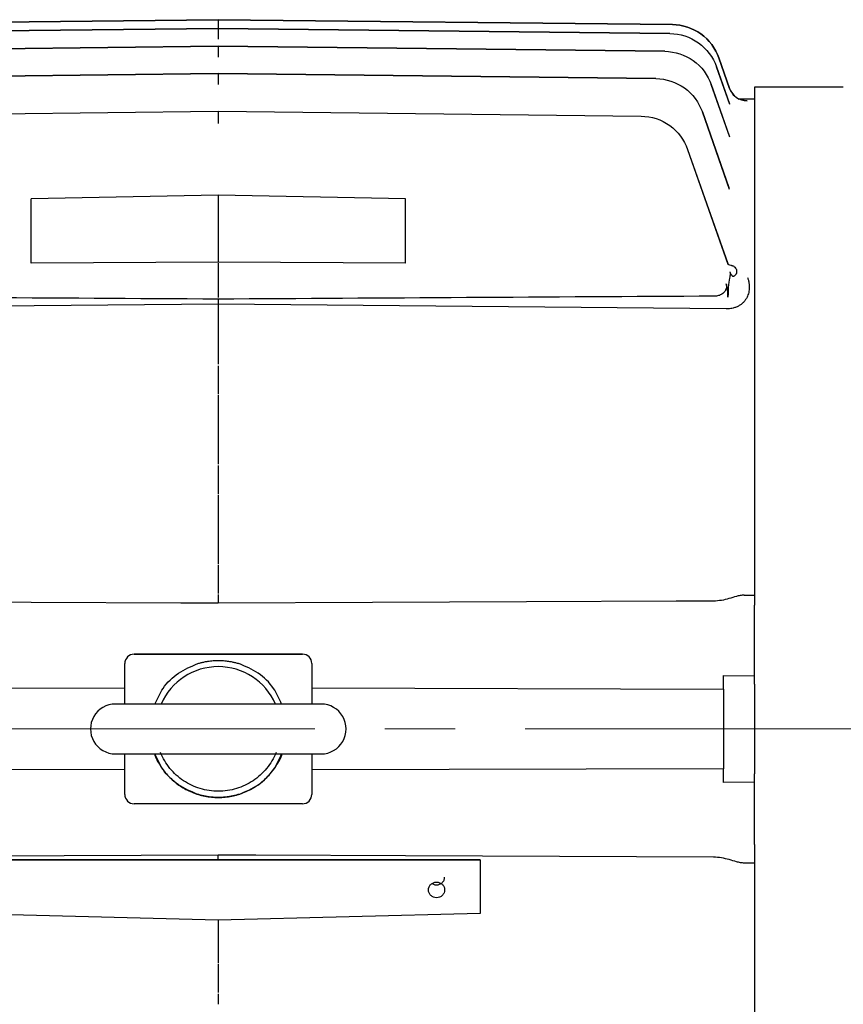
# Model space of a CAD drawing. Units: millimetres. Extents: x 2316 to 4274, y 14 to 2907.
# Drawn here: x 2594 to 2727, y 2342 to 2500 of the extents above; entities that cross this region are included whole.
import ezdxf

# ---------------------------------------------------------------- set-up
doc = ezdxf.new("R2010")
doc.units = ezdxf.units.MM
doc.header["$LTSCALE"] = 90
doc.linetypes.add('CENTER2', pattern=[1.125, 0.75, -0.125, 0.125, -0.125])
doc.layers.add('C', color=1, linetype='CENTER2', lineweight=9)
doc.layers.add('O', color=3, linetype='CONTINUOUS', lineweight=30)

msp = doc.modelspace()

# ---------------------------------------------------------------- linework, layer by layer
at = {"layer": 'C'}
msp.add_line((3249.2741, 2386.3795), (2431.6783, 2386.3795), dxfattribs=at)
at = {"layer": 'O', "linetype": 'Continuous', "lineweight": 25}
for p, q in [((2626.2997, 2500.1999), (2553.4782, 2499.4033)), ((2626.2997, 2500.1998), (2553.4782, 2499.4031)), ((2553.4782, 2499.4031), (2626.2997, 2500.1998)), ((2699.1212, 2499.4033), (2626.2997, 2500.1999)), ((2626.2997, 2500.1999), (2626.2997, 2500.1999)), ((2699.1212, 2499.4031), (2626.2997, 2500.1998)), ((2626.2997, 2500.1998), (2626.2997, 2500.1998)), ((2626.2997, 2500.1998), (2699.1212, 2499.4031)), ((2626.2997, 2498.7862), (2553.8659, 2497.9876)), ((2553.8659, 2497.9876), (2626.2997, 2498.7862)), ((2698.7335, 2497.9876), (2626.2997, 2498.7862)), ((2626.2997, 2498.7862), (2626.2997, 2498.7862)), ((2626.2997, 2498.7862), (2698.7335, 2497.9876)), ((2626.2997, 2495.9254), (2554.6992, 2495.1234)), ((2554.6992, 2495.1234), (2626.2997, 2495.9254)), ((2697.9002, 2495.1234), (2626.2997, 2495.9254)), ((2626.2997, 2495.9254), (2626.2997, 2495.9254)), ((2626.2997, 2495.9254), (2697.9002, 2495.1234)), ((2708.3011, 2489.1649), (2706.5807, 2494.0575)), ((2708.3148, 2489.1257), (2706.5807, 2494.0574)), ((2706.5807, 2494.0574), (2708.3011, 2489.1648)), ((2708.3187, 2486.5932), (2706.1926, 2492.6412)), ((2706.1926, 2492.6412), (2708.2801, 2486.703)), ((2626.2997, 2491.5457), (2556.1247, 2490.7399)), ((2556.1247, 2490.7399), (2626.2997, 2491.5457)), ((2696.4747, 2490.7399), (2626.2997, 2491.5457)), ((2626.2997, 2491.5457), (2626.2997, 2491.5457)), ((2626.2997, 2491.5457), (2696.4747, 2490.7399)), ((2708.3162, 2481.3568), (2705.3583, 2489.7757)), ((2705.3583, 2489.7757), (2708.2441, 2481.562)), ((2726.5212, 2489.3758), (2712.2997, 2489.3758)), ((2712.2997, 2489.3758), (2712.2997, 2406.2366)), ((2726.5212, 2489.3654), (2726.5212, 2489.3654)), ((2712.2997, 2487.4359), (2709.8282, 2487.4629)), ((2558.4828, 2484.7211), (2626.2997, 2485.5277)), ((2558.4828, 2484.7211), (2626.2997, 2485.5277)), ((2626.2997, 2485.5277), (2694.1167, 2484.7211)), ((2626.2997, 2485.5277), (2694.1167, 2484.7211)), ((2626.2997, 2485.5277), (2626.2997, 2485.5277)), ((2708.3063, 2472.9264), (2703.9313, 2485.3901)), ((2703.9313, 2485.3901), (2708.1826, 2473.279)), ((2701.5711, 2479.3683), (2708.0251, 2460.9576)), ((2701.5711, 2479.3683), (2707.9907, 2461.0559)), ((2626.2997, 2472.0185), (2596.2997, 2471.4548)), ((2596.2997, 2461.1014), (2596.2997, 2471.4548)), ((2626.2997, 2472.0185), (2626.2997, 2461.2782)), ((2656.2997, 2471.4548), (2626.2997, 2472.0185)), ((2656.2997, 2461.1014), (2656.2997, 2471.4548)), ((2626.2997, 2461.2782), (2596.2997, 2461.1014)), ((2656.2997, 2461.1014), (2626.2997, 2461.2782)), ((2626.2997, 2459.1475), (2626.2997, 2457.6022)), ((2626.2997, 2454.5742), (2544.8651, 2453.7915)), ((2626.2997, 2454.5742), (2626.2997, 2446.1477)), ((2707.7344, 2453.7915), (2626.2997, 2454.5742)), ((2626.2997, 2442.8992), (2626.2997, 2441.8504)), ((2626.2997, 2435.4965), (2626.2997, 2430.5599)), ((2626.2997, 2426.9021), (2626.2997, 2425.8474)), ((2626.2997, 2419.973), (2626.2997, 2414.9866)), ((2626.2997, 2410.9051), (2626.2997, 2409.8444)), ((2710.6209, 2407.8423), (2712.2997, 2407.8478)), ((2712.2997, 2404.8936), (2712.2997, 2406.2366)), ((2712.2997, 2394.9272), (2712.2997, 2404.8936)), ((2612.7997, 2398.3748), (2626.2997, 2398.3748)), ((2639.7997, 2398.3746), (2612.7997, 2398.3746)), ((2626.2997, 2398.3748), (2639.7997, 2398.3748)), ((2611.2997, 2396.8748), (2611.2997, 2396.8746)), ((2611.2997, 2390.3745), (2611.2997, 2396.8746)), ((2641.2997, 2396.8748), (2641.2997, 2396.8746)), ((2641.2997, 2396.8746), (2641.2997, 2390.3745)), ((2707.2997, 2394.974), (2712.2997, 2394.9272)), ((2707.2997, 2392.7806), (2707.2997, 2394.974)), ((2712.2997, 2394.9272), (2712.2997, 2394.9085)), ((2712.2997, 2393.578), (2712.2997, 2394.9085)), ((2545.2997, 2392.7806), (2611.2997, 2392.957)), ((2641.2997, 2392.957), (2707.2997, 2392.7806)), ((2707.2997, 2392.7806), (2707.2997, 2379.9688)), ((2712.2997, 2393.578), (2712.2997, 2391.594)), ((2712.2997, 2391.594), (2712.2997, 2381.1555)), ((2611.2997, 2375.8746), (2611.2997, 2382.3744)), ((2641.2997, 2382.3744), (2641.2997, 2375.8746)), ((2611.2997, 2379.7924), (2545.2997, 2379.9688)), ((2707.2997, 2379.9688), (2641.2997, 2379.7924)), ((2707.2997, 2377.7755), (2707.2997, 2379.9688)), ((2712.2997, 2381.1555), (2712.2997, 2379.1715)), ((2712.2997, 2377.841), (2712.2997, 2379.1715)), ((2712.2997, 2377.8223), (2707.2997, 2377.7755)), ((2712.2997, 2377.8223), (2712.2997, 2377.841)), ((2712.2997, 2367.856), (2712.2997, 2377.8223)), ((2639.7997, 2374.3746), (2612.7997, 2374.3746)), ((2712.2997, 2367.856), (2712.2997, 2366.5131)), ((2712.2997, 2366.5131), (2712.2997, 2283.3758)), ((2668.2997, 2365.3747), (2584.2997, 2365.3747)), ((2668.2997, 2365.3748), (2668.2997, 2365.3747)), ((2668.2997, 2365.3747), (2668.2997, 2356.7419)), ((2710.6209, 2364.9074), (2712.2997, 2364.9019)), ((2626.2997, 2355.7155), (2584.2997, 2356.7419)), ((2668.2997, 2356.7419), (2626.2997, 2355.7155)), ((2626.2997, 2355.7156), (2626.2997, 2352.7767)), ((2626.2997, 2346.9021), (2626.2997, 2345.8474))]:
    msp.add_line(p, q, dxfattribs=at)
at = {"layer": 'O', "linetype": 'Continuous', "lineweight": 25, "flags": 128}
for points in [[(2711.0984, 2487.1686), (2710.6423, 2487.2075), (2710.4322, 2487.2495)], [(2626.2997, 2406.5501), (2620.3003, 2406.5767), (2596.3026, 2406.683), (2571.5891, 2406.7922), (2546.8757, 2406.9013)], [(2705.7237, 2406.9013), (2699.7243, 2406.8748), (2675.7266, 2406.7689), (2651.0131, 2406.6596), (2626.2997, 2406.5501)], [(2617.8851, 2390.3746), (2616.1232, 2390.3746), (2614.5317, 2390.3745), (2613.1371, 2390.3745), (2611.9628, 2390.3745), (2611.0285, 2390.3745), (2610.3497, 2390.3745), (2609.9378, 2390.3745), (2609.7997, 2390.3744)], [(2642.7997, 2390.3744), (2642.6154, 2390.3744), (2642.0667, 2390.3744), (2641.1657, 2390.3744), (2639.9327, 2390.3744), (2638.3951, 2390.3743), (2636.5873, 2390.3743), (2634.5497, 2390.3743), (2632.3278, 2390.3743), (2629.9713, 2390.3743), (2627.5328, 2390.3743), (2625.0667, 2390.3743), (2622.6281, 2390.3743), (2620.2716, 2390.3743), (2618.0497, 2390.3743), (2616.0121, 2390.3743), (2614.2044, 2390.3743), (2612.6668, 2390.3744), (2611.4337, 2390.3744), (2610.5328, 2390.3744), (2609.984, 2390.3744), (2609.7997, 2390.3744)], [(2642.7997, 2390.3744), (2642.6606, 2390.3745), (2642.2458, 2390.3745), (2641.5621, 2390.3745), (2640.6211, 2390.3745), (2639.4387, 2390.3745), (2638.0348, 2390.3745), (2636.4331, 2390.3746), (2634.6606, 2390.3746)], [(2609.7997, 2382.3744), (2609.984, 2382.3744), (2610.5328, 2382.3744), (2611.4337, 2382.3744), (2612.6668, 2382.3744), (2614.2044, 2382.3743), (2616.0121, 2382.3743), (2618.0497, 2382.3743), (2620.2716, 2382.3743), (2622.6281, 2382.3743), (2625.0667, 2382.3743), (2627.5328, 2382.3743), (2629.9713, 2382.3743), (2632.3278, 2382.3743), (2634.5497, 2382.3743), (2636.5873, 2382.3743), (2638.3951, 2382.3743), (2639.9327, 2382.3744), (2641.1657, 2382.3744), (2642.0667, 2382.3744), (2642.6154, 2382.3744), (2642.7997, 2382.3744)], [(2546.8757, 2365.8484), (2552.8751, 2365.8749), (2576.8729, 2365.9808), (2601.5863, 2366.0901), (2626.2997, 2366.1996)], [(2626.2997, 2366.1996), (2632.2991, 2366.173), (2656.2969, 2366.0667), (2681.0103, 2365.9575), (2705.7237, 2365.8484)]]:
    msp.add_lwpolyline(points, dxfattribs=at)
at = {"layer": 'O', "linetype": 'Continuous', "lineweight": 25}
for centre, radius, start, end in [((2711.1181, 2490.1565), 2.9864, 199.392939, 244.418375), ((2711.122, 2490.1595), 2.9911, 199.423933, 269.548834), ((2626.2997, 2386.3746), 10, 23.576529, 156.423471), ((2609.7997, 2386.3744), 4, 89.994772, 270.005228), ((2642.7997, 2386.3744), 4, 269.994772, 90.005228), ((2612.7997, 2375.8746), 1.5, 180, 269.994772), ((2639.7997, 2375.8746), 1.5, 269.994772, 0)]:
    msp.add_arc(centre, radius, start, end, dxfattribs=at)
for centre, major_axis, ratio, start_param, end_param in [((2708.7145, 2452.9455), (-0.2039, 6.3155), 0.10519743, 0.3213284, 1.12025889), ((2612.7997, 2396.8748), (-0.0065, 1.5), 0.99999088, 6.27886585, 7.84966218), ((2639.7997, 2396.8748), (0.0065, 1.5), 0.99999088, 4.71670844, 6.28750476)]:
    msp.add_ellipse(centre, major_axis=major_axis, ratio=ratio, start_param=start_param, end_param=end_param, dxfattribs=at)
for points, knots in [([(2626.2997, 2500.1998), (2626.2998, 2500.177), (2626.2999, 2500.1305), (2626.3001, 2499.7608), (2626.3, 2499.2902), (2626.2998, 2498.9432), (2626.2998, 2498.8059), (2626.2998, 2498.7862)], [0, 0, 0, 0, 0.26488707, 0.54060272, 0.82713645, 0.97521957, 1, 1, 1, 1]), ([(2626.2997, 2498.7862), (2626.2997, 2498.7852), (2626.2997, 2498.7833), (2626.2998, 2498.7675), (2626.2998, 2498.7421), (2626.2999, 2498.7061), (2626.2999, 2498.6596), (2626.3, 2498.6025), (2626.3, 2498.5351), (2626.3, 2498.4575), (2626.3001, 2498.3699), (2626.3001, 2498.2727), (2626.3001, 2498.1663), (2626.3, 2498.0513), (2626.3, 2497.9283), (2626.2999, 2497.7979), (2626.2999, 2497.6609), (2626.2998, 2497.5183), (2626.2998, 2497.371), (2626.2997, 2497.22), (2626.2997, 2497.1179), (2626.2997, 2497.0667)], [0, 0, 0, 0, 0.04870385, 0.09784389, 0.14742017, 0.19743272, 0.2478816, 0.29876683, 0.35008846, 0.40184653, 0.45404108, 0.50667213, 0.55973973, 0.61324391, 0.6671847, 0.72156213, 0.77637624, 0.83162705, 0.8873146, 0.94343891, 1, 1, 1, 1]), ([(2626.2997, 2495.9254), (2626.2997, 2495.9244), (2626.2997, 2495.9225), (2626.2998, 2495.9067), (2626.2998, 2495.8814), (2626.2999, 2495.8454), (2626.2999, 2495.7989), (2626.3, 2495.7419), (2626.3, 2495.6744), (2626.3, 2495.5967), (2626.3001, 2495.5091), (2626.3001, 2495.4117), (2626.3001, 2495.3052), (2626.3, 2495.19), (2626.3, 2495.0667), (2626.2999, 2494.936), (2626.2999, 2494.7987), (2626.2998, 2494.6558), (2626.2998, 2494.508), (2626.2997, 2494.3566), (2626.2997, 2494.2542), (2626.2997, 2494.2029)], [0, 0, 0, 0, 0.048606346, 0.097659711, 0.14716014, 0.197107678, 0.247502368, 0.29834425, 0.349633366, 0.401369755, 0.453553453, 0.506184498, 0.559262925, 0.612788768, 0.666762062, 0.721182837, 0.776051125, 0.831366956, 0.887130361, 0.943341366, 1, 1, 1, 1]), ([(2626.2997, 2491.5457), (2626.2997, 2491.5447), (2626.2997, 2491.5428), (2626.2998, 2491.5271), (2626.2998, 2491.5018), (2626.2999, 2491.4659), (2626.2999, 2491.4195), (2626.3, 2491.3625), (2626.3, 2491.2952), (2626.3001, 2491.2175), (2626.3001, 2491.1298), (2626.3001, 2491.0324), (2626.3001, 2490.9257), (2626.3, 2490.8103), (2626.3, 2490.6868), (2626.2999, 2490.5558), (2626.2999, 2490.4181), (2626.2998, 2490.2747), (2626.2998, 2490.1264), (2626.2997, 2489.9744), (2626.2997, 2489.8717), (2626.2997, 2489.8201)], [0, 0, 0, 0, 0.04845392, 0.09737179, 0.14675366, 0.19659956, 0.24690955, 0.29768367, 0.34892195, 0.40062445, 0.45279119, 0.50542222, 0.55851757, 0.61207728, 0.66610139, 0.72058991, 0.7755429, 0.83096037, 0.88684236, 0.94318889, 1, 1, 1, 1]), ([(2626.2997, 2485.5277), (2626.2997, 2485.5267), (2626.2997, 2485.5248), (2626.2998, 2485.5087), (2626.2998, 2485.4827), (2626.2999, 2485.4459), (2626.2999, 2485.3982), (2626.3, 2485.3396), (2626.3001, 2485.2702), (2626.3001, 2485.1901), (2626.3001, 2485.0994), (2626.3002, 2484.9986), (2626.3002, 2484.8878), (2626.3001, 2484.7676), (2626.3001, 2484.6386), (2626.3, 2484.5013), (2626.3, 2484.3564), (2626.2999, 2484.2048), (2626.2998, 2484.0474), (2626.2998, 2483.8851), (2626.2997, 2483.7189), (2626.2997, 2483.6067), (2626.2997, 2483.5504)], [0, 0, 0, 0, 0.04581681, 0.09207372, 0.13877078, 0.18590804, 0.23348552, 0.28150329, 0.32996136, 0.37885978, 0.42819858, 0.47797781, 0.52819749, 0.57885765, 0.62995833, 0.68149955, 0.73348136, 0.78590377, 0.83876681, 0.89207051, 0.9458149, 1, 1, 1, 1]), ([(2626.2997, 2461.1473), (2626.2997, 2461.1457), (2626.2997, 2461.1425), (2626.2998, 2461.1242), (2626.2998, 2461.0964), (2626.2999, 2461.0585), (2626.2999, 2461.0111), (2626.3, 2460.9546), (2626.3, 2460.8896), (2626.3001, 2460.8165), (2626.3001, 2460.7359), (2626.3001, 2460.6483), (2626.3002, 2460.5544), (2626.3002, 2460.4547), (2626.3001, 2460.3499), (2626.3001, 2460.2404), (2626.3001, 2460.127), (2626.3, 2460.0103), (2626.3, 2459.8908), (2626.2999, 2459.7691), (2626.2998, 2459.6458), (2626.2998, 2459.5215), (2626.2997, 2459.3968), (2626.2997, 2459.272), (2626.2997, 2459.1889), (2626.2997, 2459.1475)], [0, 0, 0, 0, 0.04714296, 0.09395263, 0.14042901, 0.18657214, 0.23238203, 0.2778587, 0.32300216, 0.36781244, 0.41228956, 0.45643353, 0.50024439, 0.54372215, 0.58686683, 0.62967846, 0.67215707, 0.71430267, 0.75611529, 0.79759496, 0.83874171, 0.87955556, 0.92003653, 0.96018467, 1, 1, 1, 1]), ([(2708.0063, 2461.0105), (2708.0073, 2461.0078), (2708.0093, 2461.0028), (2708.0136, 2460.9905), (2708.0181, 2460.9762), (2708.0228, 2460.9635), (2708.025, 2460.9575)], [0, 0, 0, 0, 0.26183552, 0.50002695, 0.76458307, 1, 1, 1, 1]), ([(2708.0069, 2461.0096), (2708.0118, 2461.0061), (2708.05, 2460.9606), (2708.214, 2460.8629), (2708.3374, 2460.8131), (2708.4876, 2460.794)], [0, 0, 0, 0, 0.5, 0.5, 1, 1, 1, 1]), ([(2708.4876, 2460.794), (2708.5232, 2460.7894), (2708.5633, 2460.7825), (2708.6565, 2460.7598), (2708.7097, 2460.7442), (2708.8295, 2460.6974), (2708.896, 2460.6656), (2709.023, 2460.5872), (2709.0831, 2460.5408), (2709.2361, 2460.3941), (2709.3006, 2460.2924), (2709.3882, 2460.0963), (2709.4117, 2459.9998), (2709.4226, 2459.9068)], [0, 0, 0, 0, 0.125, 0.125, 0.25, 0.25, 0.375, 0.375, 0.5, 0.5, 0.75, 0.75, 1, 1, 1, 1]), ([(2711.162, 2458.8336), (2711.1882, 2458.758), (2711.2402, 2458.6077), (2711.3041, 2458.3807), (2711.357, 2458.1543), (2711.3978, 2457.9284), (2711.4268, 2457.7031), (2711.444, 2457.4783), (2711.4542, 2457.0519), (2711.3928, 2456.4376), (2711.1211, 2455.644), (2710.715, 2455.0259), (2710.2566, 2454.5864), (2709.846, 2454.2999), (2709.3768, 2454.0721), (2708.9138, 2453.9261), (2708.4882, 2453.841), (2708.1137, 2453.7966), (2707.8612, 2453.7932), (2707.7344, 2453.7915)], [0, 0, 0, 0, 0.03689972, 0.07334384, 0.10937506, 0.14503755, 0.18037689, 0.21543988, 0.25027447, 0.37924165, 0.4994225, 0.62398442, 0.68828721, 0.74954377, 0.81145031, 0.87430727, 0.91620025, 0.95792646, 1, 1, 1, 1]), ([(2708.6015, 2459.2431), (2708.5826, 2459.2785), (2708.5495, 2459.3406), (2708.5059, 2459.409), (2708.4757, 2459.4498), (2708.4515, 2459.4786), (2708.4282, 2459.5012), (2708.4087, 2459.5103), (2708.4018, 2459.4982), (2708.4, 2459.4846), (2708.3998, 2459.4617), (2708.3985, 2459.4195), (2708.3893, 2459.3177), (2708.3711, 2459.1886), (2708.3418, 2459.0456), (2708.3215, 2458.9698), (2708.3112, 2458.9309)], [0, 0, 0, 0, 0.12489004, 0.218408939, 0.26088687, 0.29954181, 0.355042907, 0.391523449, 0.407466025, 0.426833171, 0.440511176, 0.478054035, 0.558938213, 0.76861599, 0.88141031, 1, 1, 1, 1]), ([(2708.3446, 2459.688), (2708.348, 2459.6904), (2708.3552, 2459.6957), (2708.3635, 2459.7099), (2708.3675, 2459.7223), (2708.3697, 2459.7289)], [0, 0, 0, 0, 0.29190431, 0.62392399, 1, 1, 1, 1]), ([(2708.6015, 2459.2431), (2708.6093, 2459.2287), (2708.6253, 2459.1992), (2708.6501, 2459.1628), (2708.6766, 2459.1309), (2708.7051, 2459.104), (2708.7456, 2459.075), (2708.7993, 2459.0512), (2708.8639, 2459.041), (2708.9289, 2459.0451), (2708.9913, 2459.0614), (2709.0533, 2459.0879), (2709.0933, 2459.1132), (2709.1138, 2459.1261)], [0, 0, 0, 0, 0.04365946, 0.09002279, 0.13975372, 0.19339111, 0.25136502, 0.37060669, 0.50192218, 0.62632674, 0.75055106, 0.8719477, 1, 1, 1, 1]), ([(2709.4226, 2459.9068), (2709.4253, 2459.8773), (2709.4308, 2459.8179), (2709.4295, 2459.7325), (2709.4213, 2459.6496), (2709.4059, 2459.5697), (2709.3836, 2459.4933), (2709.3469, 2459.4005), (2709.2897, 2459.2988), (2709.2074, 2459.1974), (2709.1454, 2459.1501), (2709.1138, 2459.1261)], [0, 0, 0, 0, 0.07997367, 0.16084193, 0.24290608, 0.32645753, 0.41177459, 0.49911929, 0.66114383, 0.82776312, 1, 1, 1, 1]), ([(2626.2997, 2457.6022), (2626.2997, 2457.5546), (2626.2997, 2457.4588), (2626.2998, 2457.3153), (2626.2998, 2457.1719), (2626.2999, 2457.0295), (2626.2999, 2456.8889), (2626.3, 2456.751), (2626.3001, 2456.6166), (2626.3001, 2456.4867), (2626.3001, 2456.3622), (2626.3002, 2456.244), (2626.3002, 2456.1331), (2626.3001, 2456.0303), (2626.3001, 2455.9366), (2626.3, 2455.8528), (2626.3, 2455.7796), (2626.2999, 2455.718), (2626.2998, 2455.6686), (2626.2998, 2455.6323), (2626.2997, 2455.6085), (2626.2997, 2455.6045), (2626.2997, 2455.6024)], [0, 0, 0, 0, 0.04581681, 0.09207372, 0.13877078, 0.18590804, 0.23348552, 0.28150329, 0.32996136, 0.37885978, 0.42819858, 0.47797781, 0.52819749, 0.57885765, 0.62995833, 0.68149955, 0.73348136, 0.78590377, 0.83876681, 0.89207051, 0.9458149, 1, 1, 1, 1]), ([(2707.7629, 2457.0694), (2707.7372, 2456.9793), (2707.7041, 2456.8919), (2707.6196, 2456.722), (2707.567, 2456.6384), (2707.3854, 2456.4046), (2707.2324, 2456.2696), (2706.8948, 2456.0543), (2706.7086, 2455.9723), (2706.3217, 2455.8624), (2706.122, 2455.8342), (2705.9194, 2455.833)], [0, 0, 0, 0, 0.125, 0.125, 0.25, 0.25, 0.5, 0.5, 0.75, 0.75, 1, 1, 1, 1]), ([(2707.7413, 2457.8338), (2707.7768, 2457.7202), (2707.8018, 2457.603), (2707.8142, 2457.3467), (2707.8005, 2457.2081), (2707.7634, 2457.0698)], [0, 0, 0, 0, 0.5, 0.5, 1, 1, 1, 1]), ([(2708.0275, 2455.6763), (2708.0312, 2455.8774), (2708.0278, 2456.0758), (2708.0069, 2456.4668), (2707.9888, 2456.6621), (2707.9381, 2457.0315), (2707.9059, 2457.205), (2707.8305, 2457.534), (2707.787, 2457.6876), (2707.7413, 2457.8338)], [0, 0, 0, 0, 0.25, 0.25, 0.5, 0.5, 0.75, 0.75, 1, 1, 1, 1]), ([(2626.2997, 2455.355), (2626.2995, 2455.2124), (2626.2993, 2455.0742), (2626.2993, 2454.8149), (2626.2995, 2454.6945), (2626.2997, 2454.5742)], [0, 0, 0, 0, 0.5, 0.5, 1, 1, 1, 1]), ([(2626.2997, 2446.1477), (2626.2997, 2446.1025), (2626.2997, 2446.0104), (2626.2997, 2445.878), (2626.2996, 2445.7481), (2626.2996, 2445.6227), (2626.2995, 2445.503), (2626.2995, 2445.3903), (2626.2995, 2445.2863), (2626.2995, 2445.1922), (2626.2995, 2445.1095), (2626.2996, 2445.0393), (2626.2996, 2444.9828), (2626.2997, 2444.9412), (2626.2997, 2444.9137), (2626.2997, 2444.9086), (2626.2997, 2444.9061)], [0, 0, 0, 0, 0.06072993, 0.12352432, 0.18833273, 0.2550859, 0.3236946, 0.3940489, 0.46601784, 0.5394497, 0.61417287, 0.68999731, 0.76671673, 0.84411137, 0.92195127, 1, 1, 1, 1]), ([(2626.2997, 2444.6489), (2626.2997, 2444.6473), (2626.2997, 2444.6441), (2626.2998, 2444.6265), (2626.2998, 2444.5999), (2626.2998, 2444.5638), (2626.2999, 2444.5188), (2626.3, 2444.4653), (2626.3, 2444.4037), (2626.3, 2444.3346), (2626.3001, 2444.2586), (2626.3001, 2444.1761), (2626.3001, 2444.0878), (2626.3001, 2443.9942), (2626.3001, 2443.896), (2626.3, 2443.7937), (2626.3, 2443.688), (2626.2999, 2443.5793), (2626.2999, 2443.4684), (2626.2998, 2443.3558), (2626.2998, 2443.2421), (2626.2997, 2443.1278), (2626.2997, 2443.0134), (2626.2997, 2442.9371), (2626.2997, 2442.8992)], [0, 0, 0, 0, 0.04909205, 0.09783753, 0.14623645, 0.19428884, 0.24199471, 0.28935409, 0.33636699, 0.38303344, 0.42935346, 0.47532707, 0.52095431, 0.56623518, 0.61116972, 0.65575795, 0.69999989, 0.74389559, 0.78744505, 0.83064832, 0.87350542, 0.91601638, 0.95818123, 1, 1, 1, 1]), ([(2626.2997, 2441.8504), (2626.2997, 2441.8064), (2626.2997, 2441.718), (2626.2998, 2441.5855), (2626.2998, 2441.4533), (2626.2999, 2441.3222), (2626.2999, 2441.1932), (2626.3, 2441.067), (2626.3, 2440.9446), (2626.3001, 2440.827), (2626.3001, 2440.715), (2626.3001, 2440.6096), (2626.3001, 2440.5117), (2626.3, 2440.4222), (2626.3, 2440.342), (2626.2999, 2440.2719), (2626.2999, 2440.2127), (2626.2998, 2440.165), (2626.2998, 2440.13), (2626.2997, 2440.1068), (2626.2997, 2440.1028), (2626.2997, 2440.1007)], [0, 0, 0, 0, 0.04845392, 0.09737179, 0.14675366, 0.19659956, 0.24690955, 0.29768367, 0.34892195, 0.40062445, 0.45279119, 0.50542222, 0.55851757, 0.61207728, 0.66610139, 0.72058991, 0.7755429, 0.83096037, 0.88684236, 0.94318889, 1, 1, 1, 1]), ([(2626.2997, 2439.9407), (2626.2997, 2439.9389), (2626.2997, 2439.9354), (2626.2997, 2439.9176), (2626.2996, 2439.8922), (2626.2996, 2439.8597), (2626.2996, 2439.8218), (2626.2996, 2439.78), (2626.2996, 2439.736), (2626.2996, 2439.6913), (2626.2996, 2439.6475), (2626.2997, 2439.6057), (2626.2997, 2439.5674), (2626.2997, 2439.4115), (2626.2996, 2439.0773), (2626.2998, 2438.5935), (2626.2997, 2438.213), (2626.2995, 2437.9553), (2626.2993, 2437.6751), (2626.2991, 2437.3759), (2626.2991, 2437.0623), (2626.2991, 2436.74), (2626.2993, 2436.4154), (2626.2995, 2436.0958), (2626.2997, 2435.7863), (2626.2997, 2435.5927), (2626.2997, 2435.4965)], [0, 0, 0, 0, 0.02856091, 0.05619028, 0.0827207, 0.10799441, 0.13186536, 0.15420065, 0.17488138, 0.19380296, 0.21087494, 0.22602041, 0.2391752, 0.25028685, 0.37924476, 0.50001377, 0.54267812, 0.58787771, 0.63536852, 0.68484225, 0.73593023, 0.78821264, 0.84123286, 0.89451579, 0.94758837, 1, 1, 1, 1]), ([(2626.2997, 2430.5599), (2626.2997, 2430.5079), (2626.2997, 2430.4022), (2626.2996, 2430.2473), (2626.2996, 2430.0933), (2626.2995, 2429.9419), (2626.2994, 2429.7944), (2626.2994, 2429.6524), (2626.2993, 2429.5175), (2626.2993, 2429.3912), (2626.2993, 2429.2753), (2626.2993, 2429.1712), (2626.2994, 2429.0802), (2626.2995, 2429.0037), (2626.2995, 2428.9425), (2626.2996, 2428.8977), (2626.2997, 2428.8682), (2626.2997, 2428.8627), (2626.2997, 2428.8599)], [0, 0, 0, 0, 0.05253933, 0.1068561, 0.16291071, 0.22064688, 0.27999057, 0.34084917, 0.40311116, 0.46664622, 0.53130592, 0.59692502, 0.66332332, 0.73030816, 0.79767739, 0.86522272, 0.93273341, 1, 1, 1, 1]), ([(2626.2997, 2428.6518), (2626.2997, 2428.6502), (2626.2997, 2428.6468), (2626.2998, 2428.6291), (2626.2998, 2428.6025), (2626.2998, 2428.5664), (2626.2999, 2428.5214), (2626.2999, 2428.468), (2626.3, 2428.4065), (2626.3, 2428.3376), (2626.3001, 2428.2617), (2626.3001, 2428.1794), (2626.3001, 2428.0912), (2626.3001, 2427.9978), (2626.3, 2427.8996), (2626.3, 2427.7974), (2626.3, 2427.6917), (2626.2999, 2427.5831), (2626.2999, 2427.4722), (2626.2998, 2427.3595), (2626.2998, 2427.2456), (2626.2997, 2427.1312), (2626.2997, 2427.0166), (2626.2997, 2426.9402), (2626.2997, 2426.9021)], [0, 0, 0, 0, 0.04895935, 0.09758476, 0.14587627, 0.19383388, 0.24145761, 0.28874749, 0.33570353, 0.38232576, 0.4286142, 0.47456888, 0.5201898, 0.56547701, 0.61043052, 0.65505035, 0.69933654, 0.7432891, 0.78690807, 0.83019348, 0.87314534, 0.9157637, 0.95804857, 1, 1, 1, 1]), ([(2626.2997, 2425.8474), (2626.2997, 2425.8033), (2626.2997, 2425.7147), (2626.2998, 2425.582), (2626.2998, 2425.4496), (2626.2999, 2425.3185), (2626.2999, 2425.1893), (2626.3, 2425.0632), (2626.3, 2424.9408), (2626.3, 2424.8233), (2626.3001, 2424.7114), (2626.3001, 2424.6062), (2626.3001, 2424.5084), (2626.3, 2424.4191), (2626.3, 2424.3391), (2626.2999, 2424.2691), (2626.2999, 2424.21), (2626.2998, 2424.1624), (2626.2998, 2424.1273), (2626.2997, 2424.104), (2626.2997, 2424.0998), (2626.2997, 2424.0977)], [0, 0, 0, 0, 0.048606346, 0.097659711, 0.14716014, 0.197107678, 0.247502368, 0.29834425, 0.349633366, 0.401369755, 0.453553453, 0.506184498, 0.559262925, 0.612788768, 0.666762062, 0.721182837, 0.776051125, 0.831366956, 0.887130361, 0.943341366, 1, 1, 1, 1]), ([(2626.2997, 2423.9606), (2626.2997, 2423.9587), (2626.2997, 2423.9549), (2626.2996, 2423.9365), (2626.2996, 2423.9089), (2626.2995, 2423.8716), (2626.2994, 2423.8253), (2626.2993, 2423.7705), (2626.2992, 2423.708), (2626.2992, 2423.6387), (2626.2992, 2423.5633), (2626.2992, 2423.4829), (2626.2992, 2423.3984), (2626.2993, 2423.3107), (2626.2993, 2423.2208), (2626.2994, 2423.1297), (2626.2995, 2423.0381), (2626.2996, 2422.947), (2626.2997, 2422.857), (2626.2997, 2422.7689), (2626.2997, 2422.6338), (2626.2997, 2422.4402), (2626.2995, 2422.1756), (2626.2994, 2421.8884), (2626.2994, 2421.5826), (2626.2994, 2421.2631), (2626.2994, 2420.9358), (2626.2995, 2420.6076), (2626.2997, 2420.2839), (2626.2997, 2420.0762), (2626.2997, 2419.973)], [0, 0, 0, 0, 0.03074572, 0.06145355, 0.09203285, 0.12239251, 0.15244222, 0.18209355, 0.2112611, 0.23986347, 0.26782409, 0.29507188, 0.32154181, 0.34717518, 0.37191981, 0.39573007, 0.41856669, 0.44039655, 0.46119231, 0.48093199, 0.4995985, 0.5495859, 0.60185958, 0.65611516, 0.71198719, 0.76905784, 0.8268706, 0.88494789, 0.94281094, 1, 1, 1, 1]), ([(2626.2997, 2414.9866), (2626.2997, 2414.9307), (2626.2997, 2414.817), (2626.2996, 2414.648), (2626.2995, 2414.4778), (2626.2994, 2414.3081), (2626.2993, 2414.1401), (2626.2992, 2413.9755), (2626.2991, 2413.8158), (2626.299, 2413.6628), (2626.299, 2413.5182), (2626.299, 2413.3837), (2626.299, 2413.2609), (2626.2991, 2413.1513), (2626.2992, 2413.0562), (2626.2994, 2412.9767), (2626.2995, 2412.9136), (2626.2996, 2412.8676), (2626.2997, 2412.8374), (2626.2997, 2412.8316), (2626.2997, 2412.8287)], [0, 0, 0, 0, 0.0461452, 0.09385789, 0.14310902, 0.19385507, 0.24603695, 0.29957916, 0.3543893, 0.41035805, 0.46735952, 0.52525226, 0.58388078, 0.6430775, 0.7026654, 0.76246087, 0.82227695, 0.88192674, 0.94122671, 1, 1, 1, 1]), ([(2626.2997, 2412.6548), (2626.2997, 2412.653), (2626.2997, 2412.6495), (2626.2998, 2412.6317), (2626.2998, 2412.605), (2626.2998, 2412.5688), (2626.2999, 2412.5239), (2626.2999, 2412.4705), (2626.3, 2412.4091), (2626.3, 2412.3402), (2626.3, 2412.2644), (2626.3001, 2412.1821), (2626.3001, 2412.0941), (2626.3001, 2412.0007), (2626.3, 2411.9027), (2626.3, 2411.8005), (2626.3, 2411.6949), (2626.2999, 2411.5863), (2626.2999, 2411.4754), (2626.2998, 2411.3627), (2626.2998, 2411.2488), (2626.2997, 2411.1343), (2626.2997, 2411.0197), (2626.2997, 2410.9432), (2626.2997, 2410.9051)], [0, 0, 0, 0, 0.04887446, 0.09742307, 0.14564585, 0.19354283, 0.24111402, 0.28835944, 0.33527911, 0.38187306, 0.4281413, 0.47408385, 0.51970075, 0.564992, 0.60995764, 0.6545977, 0.69891218, 0.74290113, 0.78656457, 0.82990251, 0.872915, 0.91560206, 0.95796372, 1, 1, 1, 1]), ([(2626.2997, 2409.8444), (2626.2997, 2409.8002), (2626.2997, 2409.7116), (2626.2998, 2409.5788), (2626.2998, 2409.4464), (2626.2999, 2409.3152), (2626.2999, 2409.1861), (2626.3, 2409.0599), (2626.3, 2408.9377), (2626.3, 2408.8202), (2626.3001, 2408.7084), (2626.3001, 2408.6033), (2626.3001, 2408.5057), (2626.3, 2408.4165), (2626.3, 2408.3365), (2626.2999, 2408.2666), (2626.2999, 2408.2075), (2626.2998, 2408.1599), (2626.2998, 2408.1247), (2626.2997, 2408.1013), (2626.2997, 2408.0969), (2626.2997, 2408.0947)], [0, 0, 0, 0, 0.04870385, 0.09784389, 0.14742017, 0.19743272, 0.2478816, 0.29876683, 0.35008846, 0.40184653, 0.45404108, 0.50667213, 0.55973973, 0.61324391, 0.6671847, 0.72156213, 0.77637624, 0.83162705, 0.8873146, 0.94343891, 1, 1, 1, 1]), ([(2626.2997, 2407.9656), (2626.2997, 2407.9635), (2626.2997, 2407.9594), (2626.2996, 2407.9398), (2626.2996, 2407.9104), (2626.2995, 2407.8707), (2626.2994, 2407.8213), (2626.2993, 2407.7627), (2626.2993, 2407.6956), (2626.2992, 2407.6209), (2626.2992, 2407.5393), (2626.2992, 2407.4518), (2626.2992, 2407.3594), (2626.2993, 2407.263), (2626.2994, 2407.1636), (2626.2994, 2407.0621), (2626.2995, 2406.9593), (2626.2996, 2406.8562), (2626.2997, 2406.7535), (2626.2997, 2406.652), (2626.2997, 2406.5835), (2626.2997, 2406.5501)], [0, 0, 0, 0, 0.05972453, 0.11948303, 0.17911312, 0.23845133, 0.29733523, 0.35560557, 0.41310827, 0.46969621, 0.52523085, 0.57958348, 0.63263628, 0.68428297, 0.73442923, 0.78299282, 0.8299034, 0.87510218, 0.91854134, 0.96018331, 1, 1, 1, 1]), ([(2710.6209, 2407.8432), (2710.4046, 2407.8425), (2710.1954, 2407.818), (2709.7844, 2407.7443), (2709.5823, 2407.6948), (2708.9846, 2407.5319), (2708.5965, 2407.4053), (2707.8038, 2407.181), (2707.3982, 2407.0825), (2706.5739, 2406.9444), (2706.1542, 2406.9032), (2705.7237, 2406.9013)], [0, 0, 0, 0, 0.125, 0.125, 0.25, 0.25, 0.5, 0.5, 0.75, 0.75, 1, 1, 1, 1]), ([(2623.021, 2396.8746), (2623.1093, 2396.9015), (2623.286, 2396.9553), (2623.5536, 2397.0274), (2623.8233, 2397.0933), (2624.0953, 2397.1521), (2624.3695, 2397.2042), (2624.8297, 2397.2798), (2625.4729, 2397.3532), (2626.2999, 2397.3852), (2627.127, 2397.3531), (2627.8626, 2397.2693), (2628.5043, 2397.1553), (2629.0468, 2397.0322), (2629.4015, 2396.9271), (2629.5784, 2396.8746)], [0, 0, 0, 0, 0.04156754, 0.08318532, 0.1248788, 0.16667329, 0.20859393, 0.25066565, 0.37693237, 0.50005446, 0.62312642, 0.74944901, 0.83341767, 0.91686762, 1, 1, 1, 1]), ([(2616.1417, 2390.3743), (2616.5263, 2391.2413), (2617.3826, 2393.1716), (2619.8054, 2395.5208), (2621.9491, 2396.4234), (2623.021, 2396.8746)], [0, 0, 0, 0, 0.28957847, 0.64478923, 1, 1, 1, 1]), ([(2636.4578, 2390.3743), (2636.0732, 2391.2413), (2635.2168, 2393.1716), (2632.794, 2395.5208), (2630.6503, 2396.4234), (2629.5784, 2396.8746)], [0, 0, 0, 0, 0.28957855, 0.64478927, 1, 1, 1, 1]), ([(2616.0735, 2382.3746), (2616.0941, 2382.3045), (2616.3179, 2381.5447), (2617.1205, 2380.2326), (2618.4644, 2378.544), (2620.1509, 2377.1701), (2622.0626, 2376.1463), (2624.14, 2375.5165), (2626.2997, 2375.3037), (2628.4594, 2375.5165), (2630.5369, 2376.1463), (2632.4485, 2377.1701), (2634.135, 2378.544), (2635.4789, 2380.2326), (2636.2815, 2381.5446), (2636.5053, 2382.3044), (2636.5258, 2382.3743)], [0, 0, 0, 0, 0.00831755, 0.0902654, 0.17221325, 0.2541611, 0.33610895, 0.4180568, 0.50000465, 0.5819525, 0.66390034, 0.74584819, 0.82779604, 0.90974389, 0.99169174, 1, 1, 1, 1]), ([(2623.021, 2375.8746), (2621.9491, 2376.3259), (2619.8054, 2377.2284), (2617.3827, 2379.5775), (2616.5264, 2381.5078), (2616.1419, 2382.3746)], [0, 0, 0, 0, 0.35522564, 0.71045128, 1, 1, 1, 1]), ([(2635.5561, 2382.5906), (2635.1832, 2381.6783), (2634.6744, 2380.8216), (2633.4292, 2379.2935), (2632.6929, 2378.6222), (2631.0564, 2377.5233), (2630.1565, 2377.0957), (2628.2708, 2376.5213), (2627.2853, 2376.3746), (2625.3141, 2376.3746), (2624.3286, 2376.5213), (2622.4429, 2377.0957), (2621.543, 2377.5233), (2619.9065, 2378.6222), (2619.1702, 2379.2935), (2617.925, 2380.8216), (2617.4162, 2381.6783), (2617.0433, 2382.5906)], [0, 0, 0, 0, 0.125, 0.125, 0.25, 0.25, 0.375, 0.375, 0.5, 0.5, 0.625, 0.625, 0.75, 0.75, 0.875, 0.875, 1, 1, 1, 1]), ([(2629.5784, 2375.8746), (2630.6503, 2376.3259), (2632.794, 2377.2284), (2635.2167, 2379.5775), (2636.073, 2381.5078), (2636.4576, 2382.3746)], [0, 0, 0, 0, 0.35522568, 0.71045136, 1, 1, 1, 1]), ([(2629.5784, 2375.8746), (2629.4901, 2375.8478), (2629.3135, 2375.794), (2629.0458, 2375.7218), (2628.7761, 2375.656), (2628.5041, 2375.5971), (2628.23, 2375.545), (2627.7697, 2375.4695), (2627.1266, 2375.396), (2626.2995, 2375.364), (2625.4724, 2375.3961), (2624.7368, 2375.48), (2624.0951, 2375.5939), (2623.5526, 2375.717), (2623.198, 2375.8222), (2623.021, 2375.8746)], [0, 0, 0, 0, 0.04156754, 0.08318532, 0.1248788, 0.16667329, 0.20859393, 0.25066565, 0.37693237, 0.50005446, 0.62312642, 0.74944901, 0.83341767, 0.91686762, 1, 1, 1, 1]), ([(2705.7237, 2365.8484), (2706.1515, 2365.8465), (2706.5694, 2365.8058), (2707.3913, 2365.6686), (2707.7954, 2365.5708), (2708.5868, 2365.3475), (2708.9753, 2365.2208), (2709.571, 2365.0578), (2709.7718, 2365.0082), (2710.1848, 2364.9331), (2710.3969, 2364.9072), (2710.6209, 2364.9065)], [0, 0, 0, 0, 0.25, 0.25, 0.5, 0.5, 0.75, 0.75, 0.875, 0.875, 1, 1, 1, 1]), ([(2584.2997, 2365.3748), (2591.6462, 2365.3748), (2605.6464, 2365.3748), (2619.6462, 2365.3748), (2626.2997, 2365.3748)], [0, 0, 0, 0, 0.52474296, 1, 1, 1, 1]), ([(2660.6089, 2361.5804), (2660.6714, 2361.5352), (2660.8704, 2361.3914), (2661.3034, 2361.333), (2661.8098, 2361.4239), (2662.2407, 2361.7051), (2662.541, 2362.1226), (2662.5801, 2362.4513), (2662.5997, 2362.6157)], [0, 0, 0, 0, 0.0839975, 0.267198, 0.4503985, 0.633599, 0.8167995, 1, 1, 1, 1]), ([(2662.5997, 2360.5451), (2662.5997, 2360.7095), (2662.5659, 2360.8738), (2662.4356, 2361.1775), (2662.3393, 2361.3168), (2662.0986, 2361.5492), (2661.9544, 2361.6423), (2661.64, 2361.7681), (2661.4699, 2361.8008), (2661.1295, 2361.8008), (2660.9594, 2361.7681), (2660.645, 2361.6423), (2660.5008, 2361.5492), (2660.2601, 2361.3168), (2660.1638, 2361.1775), (2660.0335, 2360.8738), (2659.9997, 2360.7095), (2659.9997, 2360.3807), (2660.0335, 2360.2164), (2660.1638, 2359.9127), (2660.2601, 2359.7734), (2660.5008, 2359.541), (2660.645, 2359.4479), (2660.9594, 2359.3221), (2661.1295, 2359.2894), (2661.4699, 2359.2894), (2661.64, 2359.3221), (2661.9544, 2359.4479), (2662.0986, 2359.541), (2662.3393, 2359.7734), (2662.4356, 2359.9127), (2662.5659, 2360.2164), (2662.5997, 2360.3807), (2662.5997, 2360.5451)], [0, 0, 0, 0, 0.0625, 0.0625, 0.125, 0.125, 0.1875, 0.1875, 0.25, 0.25, 0.3125, 0.3125, 0.375, 0.375, 0.4375, 0.4375, 0.5, 0.5, 0.5625, 0.5625, 0.625, 0.625, 0.6875, 0.6875, 0.75, 0.75, 0.8125, 0.8125, 0.875, 0.875, 0.9375, 0.9375, 1, 1, 1, 1]), ([(2626.2997, 2352.7767), (2626.2997, 2352.7226), (2626.2997, 2352.6138), (2626.2997, 2352.4466), (2626.2996, 2352.2764), (2626.2995, 2352.1039), (2626.2995, 2351.9301), (2626.2994, 2351.7561), (2626.2994, 2351.5828), (2626.2994, 2351.4111), (2626.2994, 2351.2421), (2626.2994, 2351.0766), (2626.2994, 2350.9154), (2626.2995, 2350.7593), (2626.2995, 2350.6089), (2626.2996, 2350.4647), (2626.2997, 2350.3272), (2626.2997, 2350.1967), (2626.2997, 2350.0558), (2626.2997, 2349.8999), (2626.2995, 2349.7273), (2626.2993, 2349.5529), (2626.2992, 2349.3823), (2626.2992, 2349.2219), (2626.2992, 2349.0782), (2626.2993, 2348.9574), (2626.2995, 2348.8659), (2626.2997, 2348.8048), (2626.2997, 2348.7944), (2626.2997, 2348.7891)], [0, 0, 0, 0, 0.03017192, 0.06058532, 0.09117494, 0.12187267, 0.15260834, 0.18331052, 0.21390734, 0.24432739, 0.27450056, 0.30435885, 0.33383707, 0.36287356, 0.39141071, 0.41939538, 0.4467793, 0.47351922, 0.49957705, 0.53614056, 0.57649998, 0.62048991, 0.66787104, 0.71832245, 0.77143928, 0.82673731, 0.88366552, 0.94162602, 1, 1, 1, 1]), ([(2626.2997, 2348.6518), (2626.2997, 2348.6501), (2626.2997, 2348.6467), (2626.2997, 2348.6287), (2626.2997, 2348.602), (2626.2997, 2348.5663), (2626.2997, 2348.5226), (2626.2997, 2348.4716), (2626.2997, 2348.414), (2626.2997, 2348.3504), (2626.2997, 2348.2816), (2626.2997, 2348.2083), (2626.2997, 2348.1047), (2626.2997, 2347.9629), (2626.2997, 2347.7747), (2626.2997, 2347.5711), (2626.2997, 2347.3554), (2626.2997, 2347.131), (2626.2997, 2346.9785), (2626.2997, 2346.9021)], [0, 0, 0, 0, 0.0498323, 0.09879142, 0.14687733, 0.19409005, 0.24042956, 0.28589586, 0.33048896, 0.37420886, 0.41705555, 0.45902904, 0.50012935, 0.58254351, 0.66531644, 0.74844835, 0.83193945, 0.91578993, 1, 1, 1, 1]), ([(2626.2997, 2345.8474), (2626.2997, 2345.8033), (2626.2997, 2345.7147), (2626.2998, 2345.582), (2626.2998, 2345.4496), (2626.2999, 2345.3185), (2626.2999, 2345.1893), (2626.3, 2345.0632), (2626.3, 2344.9408), (2626.3, 2344.8233), (2626.3001, 2344.7114), (2626.3001, 2344.6062), (2626.3001, 2344.5084), (2626.3, 2344.4191), (2626.3, 2344.3391), (2626.2999, 2344.2691), (2626.2999, 2344.21), (2626.2998, 2344.1624), (2626.2998, 2344.1273), (2626.2997, 2344.104), (2626.2997, 2344.0998), (2626.2997, 2344.0977)], [0, 0, 0, 0, 0.04860635, 0.09765971, 0.14716014, 0.19710768, 0.24750237, 0.29834425, 0.34963337, 0.40136975, 0.45355345, 0.5061845, 0.55926292, 0.61278877, 0.66676206, 0.72118284, 0.77605112, 0.83136696, 0.88713036, 0.94334137, 1, 1, 1, 1]), ([(2626.2997, 2343.8899), (2626.2997, 2343.8879), (2626.2997, 2343.884), (2626.2997, 2343.8646), (2626.2996, 2343.8353), (2626.2995, 2343.7953), (2626.2995, 2343.7451), (2626.2994, 2343.6851), (2626.2993, 2343.6157), (2626.2993, 2343.5375), (2626.2993, 2343.4512), (2626.2993, 2343.3576), (2626.2993, 2343.2574), (2626.2993, 2343.1514), (2626.2994, 2343.0404), (2626.2994, 2342.9253), (2626.2995, 2342.807), (2626.2996, 2342.6861), (2626.2996, 2342.5634), (2626.2997, 2342.4396), (2626.2997, 2342.3156), (2626.2997, 2342.2314), (2626.2997, 2342.1899)], [0, 0, 0, 0, 0.05378764, 0.10775815, 0.16180475, 0.21581953, 0.26969465, 0.32332361, 0.3766024, 0.42943067, 0.48171271, 0.53335839, 0.58428385, 0.63441219, 0.68367381, 0.73200676, 0.77935687, 0.82567769, 0.8709304, 0.91508354, 0.95811267, 1, 1, 1, 1])]:
    msp.add_open_spline(points, degree=3, knots=knots, dxfattribs=at)
for points in [[(2706.5807, 2494.0575), (2706.0403, 2495.5943), (2703.9922, 2498.3229), (2700.7501, 2499.3855), (2699.1212, 2499.4033)], [(2699.1212, 2499.4033), (2700.7501, 2499.3855), (2703.9922, 2498.3229), (2706.0403, 2495.5943), (2706.5807, 2494.0575)], [(2699.1212, 2499.4031), (2700.7501, 2499.3853), (2703.9922, 2498.3228), (2706.0403, 2495.5941), (2706.5807, 2494.0574)], [(2698.7335, 2497.9876), (2700.3624, 2497.9697), (2703.6044, 2496.9068), (2705.6523, 2494.178), (2706.1926, 2492.6412)], [(2697.9002, 2495.1234), (2699.5291, 2495.1051), (2702.771, 2494.0417), (2704.8184, 2491.3125), (2705.3583, 2489.7757)], [(2696.4747, 2490.7399), (2698.1036, 2490.7212), (2701.3451, 2489.6569), (2703.3918, 2486.9271), (2703.9313, 2485.3901)], [(2694.1167, 2484.7211), (2695.7455, 2484.7018), (2698.9866, 2483.6361), (2701.0322, 2480.9055), (2701.5711, 2479.3683)], [(2708.3416, 2459.6868), (2708.343, 2459.6624), (2708.344, 2459.6377), (2708.3446, 2459.6129)], [(2708.4343, 2459.6377), (2708.4117, 2459.6677), (2708.3884, 2459.6974), (2708.3645, 2459.7268)], [(2626.2997, 2455.3549), (2599.7608, 2455.5132), (2573.2206, 2455.6726), (2546.68, 2455.833)], [(2705.9194, 2455.833), (2679.3788, 2455.6726), (2652.8386, 2455.5132), (2626.2997, 2455.3549)], [(2626.2997, 2365.3748), (2626.3006, 2365.5964), (2626.3006, 2365.8805), (2626.2997, 2366.1996)], [(2626.2997, 2365.3748), (2640.2994, 2365.3748), (2654.2995, 2365.3748), (2668.2997, 2365.3748)]]:
    msp.add_open_spline(points, degree=3, dxfattribs=at)

doc.saveas('drawing.dxf')
